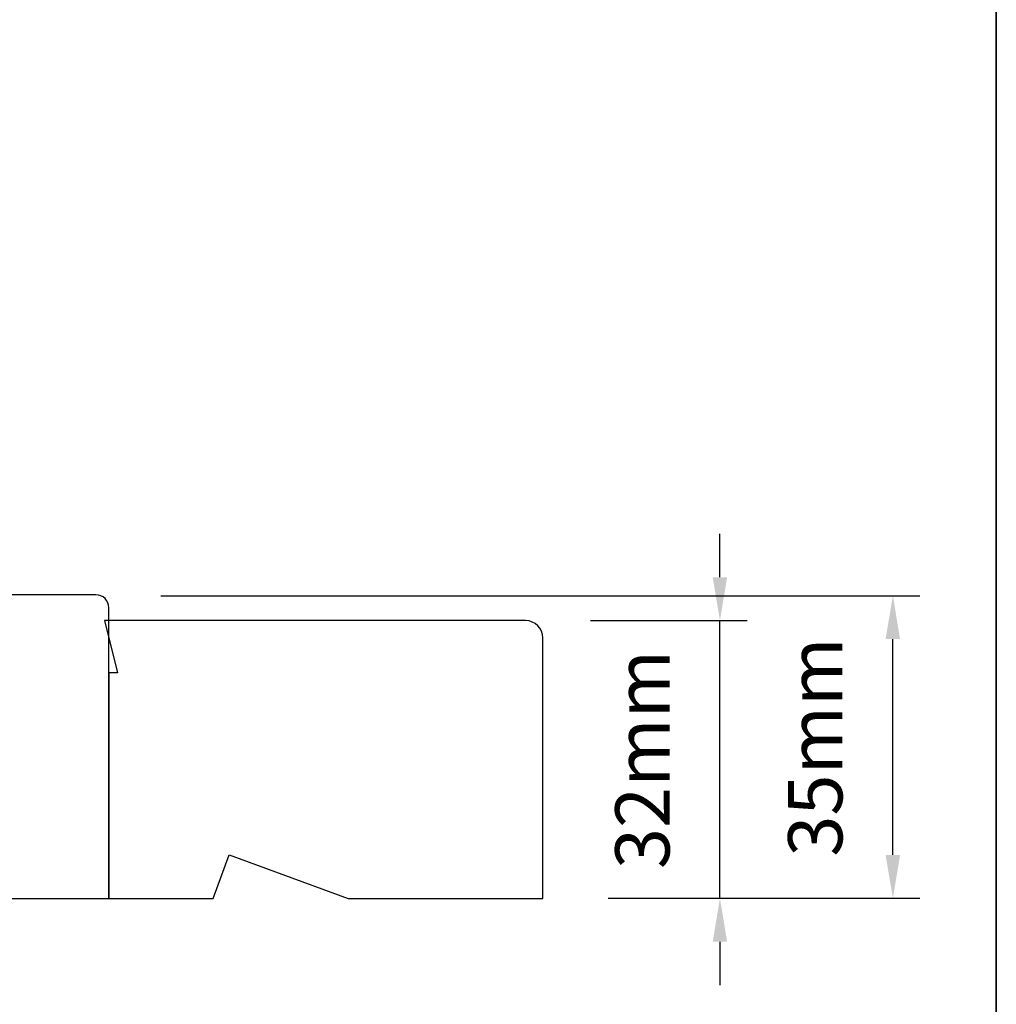
# Model space of a CAD drawing. Extents: x 3636 to 9290, y 3478 to 6021.
# Drawn here: x 7568 to 7681, y 5091 to 5204 of the extents above; entities that cross this region are included whole.
import ezdxf

# ---------------------------------------------------------------- set-up
doc = ezdxf.new("R2010")
doc.units = 0
doc.header["$LTSCALE"] = 250
doc.header["$MEASUREMENT"] = 0
doc.header["$PDMODE"] = 3
doc.header["$PDSIZE"] = -2
doc.layers.get('DEFPOINTS').update_dxf_attribs({"color": 2, "linetype": 'CONTINUOUS'})
for name, color, linetype, lineweight in [('8', 7, 'CONTINUOUS', 35), ('Dimensions', 2, 'CONTINUOUS', 15), ('Wood', 7, 'CONTINUOUS', 25)]:
    doc.layers.add(name, color=color, linetype=linetype, lineweight=lineweight)
doc.styles.add('MODERN', font='tahoma.ttf')
doc.styles.add('ROMANS', font='romans')
doc.dimstyles.new('LWDEC$0', dxfattribs={"dimscale": 5, "dimtxt": 2.5, "dimasz": 2, "dimexe": 1.25, "dimexo": 3, "dimgap": 2, "dimtad": 1, "dimtoh": 1, "dimzin": 1, "dimdsep": 46, "dimtxsty": 'MODERN', "dimcen": 0, "dimdle": 1.5, "dimadec": 0, "dimazin": 0, "dimtfac": 1, "dimtix": 1, "dimtmove": 0, "dimatfit": 3, "dimfxl": 1, "dimtzin": 0, "dimarcsym": 0})

# ---------------------------------------------------------------- blocks, each defined once
blk = doc.blocks.new('*D251')
at = {"layer": 'DEFPOINTS', "color": 0, "transparency": 16777216}
for p in [(7576.84, 5138.11), (7668.65, 5138.11), (7628.34, 5103.24)]:
    blk.add_point(p, dxfattribs=at)
at = {"layer": 'Dimensions', "color": 0, "lineweight": -2, "transparency": 16777216}
for p, q in [((7584.34, 5138.11), (7671.77, 5138.11)), ((7668.65, 5108.24), (7668.65, 5133.11)), ((7635.84, 5103.24), (7671.77, 5103.24))]:
    blk.add_line(p, q, dxfattribs=at)
at = {"layer": 'Dimensions', "color": 0, "transparency": 16777216}
for points in [[(7667.81, 5133.11), (7669.48, 5133.11), (7668.65, 5138.11)], [(7667.81, 5108.24), (7669.48, 5108.24), (7668.65, 5103.24)]]:
    blk.add_solid(points, dxfattribs=at)
at = {"layer": 'Dimensions', "color": 0, "transparency": 16777216, "insert": (7660.52, 5120.67), "char_height": 6.25, "attachment_point": 5, "rotation": 90, "style": 'ROMANS'}
blk.add_mtext('35mm', dxfattribs=at)
blk = doc.blocks.new('*D257')
at = {"layer": 'DEFPOINTS', "color": 0, "transparency": 16777216}
for p in [(7626.34, 5135.24), (7648.73, 5135.24), (7628.34, 5103.24)]:
    blk.add_point(p, dxfattribs=at)
at = {"layer": 'Dimensions', "color": 0, "lineweight": -2, "transparency": 16777216}
for p, q in [((7648.73, 5140.24), (7648.73, 5145.24)), ((7633.84, 5135.24), (7651.86, 5135.24)), ((7648.73, 5103.24), (7648.73, 5135.24)), ((7635.84, 5103.24), (7651.86, 5103.24)), ((7648.73, 5098.24), (7648.73, 5093.24))]:
    blk.add_line(p, q, dxfattribs=at)
at = {"layer": 'Dimensions', "color": 0, "transparency": 16777216}
for points in [[(7647.9, 5140.24), (7649.56, 5140.24), (7648.73, 5135.24)], [(7647.9, 5098.24), (7649.56, 5098.24), (7648.73, 5103.24)]]:
    blk.add_solid(points, dxfattribs=at)
at = {"layer": 'Dimensions', "color": 0, "transparency": 16777216, "insert": (7640.61, 5119.24), "char_height": 6.25, "attachment_point": 5, "rotation": 90, "style": 'ROMANS'}
blk.add_mtext('32mm', dxfattribs=at)

msp = doc.modelspace()

# ---------------------------------------------------------------- linework, layer by layer
at = {"layer": '8', "linetype": 'Continuous'}
msp.add_lwpolyline([(7014.81964, 5417.22964), (7680.56127, 5417.22964), (7680.56127, 4983.31447), (7014.81964, 4983.31447)], close=True, dxfattribs=at)
at = {"layer": 'Wood'}
msp.add_lwpolyline([(7565.84344, 5103.22005), (7578.34341, 5103.22005), (7578.34341, 5136.71998, 0.414213562), (7576.84341, 5138.21998), (7543.09348, 5138.21998)], format="xyb", dxfattribs=at)
msp.add_lwpolyline([(7577.84342, 5135.23913), (7579.34341, 5129.23914), (7578.34341, 5129.23914), (7578.34341, 5103.23919), (7590.36547, 5103.23919), (7592.18531, 5108.23918), (7605.92267, 5103.23919), (7628.34331, 5103.23919), (7628.34331, 5133.23913, 0.414213562), (7626.34332, 5135.23913)], format="xyb", close=True, dxfattribs=at)

# ---------------------------------------------------------------- dimensions: what is measured, and where the dimension line sits
at = {"layer": 'Dimensions'}
dim = msp.add_linear_dim(base=(7648.7313, 5135.23913), p1=(7628.34331, 5103.23919), p2=(7626.34332, 5135.23913), angle=90, dimstyle='LWDEC$0', override={"dimscale": 2.5, "dimexe": 1.25, "dimexo": 3, "dimgap": 2, "dimdec": 0, "dimzin": 11, "dimpost": 'mm', "dimtxsty": 'ROMANS', "dimadec": 2, "dimtdec": 0, "dimfxl": 1.25, "dimfrac": 2, "dimarcsym": 1}, dxfattribs=at)
dim.commit()
dim.dimension.update_dxf_attribs({"geometry": '*D257', "text_midpoint": (7640.6063, 5119.23916)})
dim = msp.add_linear_dim(base=(7668.64664, 5138.11014), p1=(7628.34331, 5103.23919), p2=(7576.84342, 5138.11014), angle=90, dimstyle='LWDEC$0', override={"dimscale": 2.5, "dimexe": 1.25, "dimexo": 3, "dimgap": 2, "dimdec": 0, "dimzin": 11, "dimpost": 'mm', "dimtxsty": 'ROMANS', "dimadec": 2, "dimtdec": 0, "dimfxl": 1.25, "dimfrac": 2, "dimarcsym": 1}, dxfattribs=at)
dim.commit()
dim.dimension.update_dxf_attribs({"geometry": '*D251', "text_midpoint": (7668.64664, 5120.67467), "dimtype": 160})

doc.saveas('drawing.dxf')
